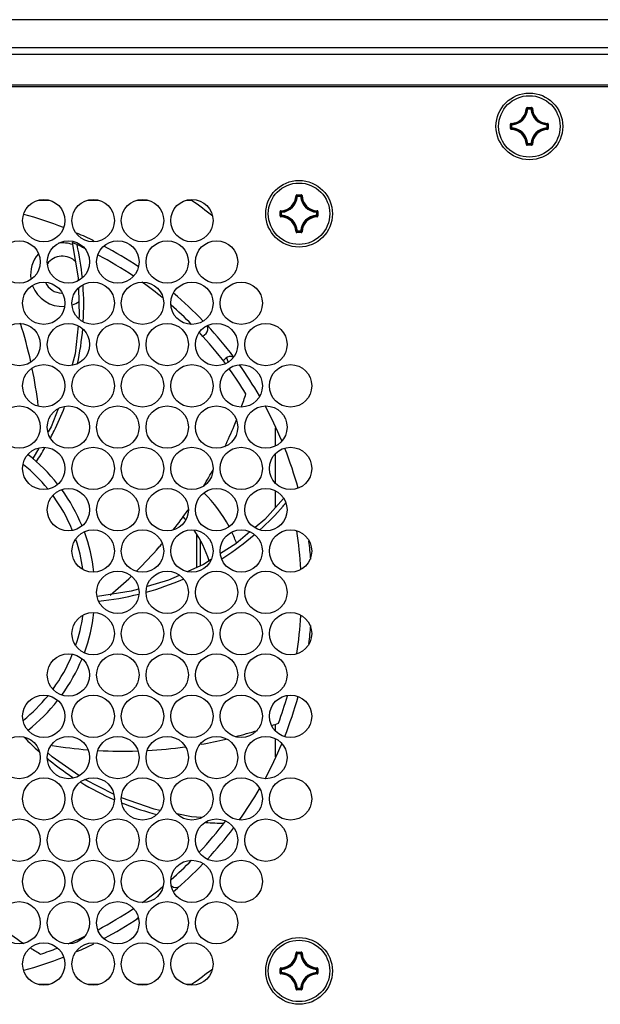
# Model space of a CAD drawing. Units: millimetres. Extents: x -46 to 1343, y 3552 to 4535.
# Drawn here: x 265 to 320, y 4339 to 4432 of the extents above; entities that cross this region are included whole.
import ezdxf

# ---------------------------------------------------------------- set-up
doc = ezdxf.new("R2010")
doc.units = ezdxf.units.MM
doc.header["$LTSCALE"] = 16.335
doc.layers.get('0').update_dxf_attribs({"linetype": 'CONTINUOUS'})
doc.layers.add('02___PRT_ALL_AXES', color=7, linetype='CONTINUOUS')
doc.layers.add('AXES', color=7, linetype='CONTINUOUS')

msp = doc.modelspace()

# ---------------------------------------------------------------- linework, layer by layer
at = {"color": 7, "linetype": 'Continuous'}
for p, q in [((551.574, 4431.774), (190.574, 4431.774)), ((551.675, 4428.473), (190.474, 4428.473)), ((551.574, 4429.123), (190.574, 4429.123)), ((189.52, 4425.612), (552.629, 4425.612)), ((552.724, 4425.45), (189.424, 4425.45)), ((313.29, 4423.412), (313.327, 4423.411)), ((313.364, 4423.484), (313.364, 4423.447)), ((313.364, 4423.484), (313.785, 4423.484)), ((313.364, 4423.447), (313.785, 4423.447)), ((313.425, 4423.346), (313.388, 4423.348)), ((313.425, 4423.346), (313.425, 4423.383)), ((313.425, 4423.383), (313.723, 4423.383)), ((313.425, 4423.346), (313.723, 4423.346)), ((313.723, 4423.346), (313.723, 4423.383)), ((313.723, 4423.346), (313.761, 4423.348)), ((313.785, 4423.484), (313.785, 4423.447)), ((313.859, 4423.412), (313.822, 4423.411)), ((311.79, 4421.49), (311.79, 4421.91)), ((311.79, 4421.91), (311.827, 4421.91)), ((311.827, 4421.49), (311.827, 4421.91)), ((311.863, 4421.985), (311.864, 4421.947)), ((311.929, 4421.849), (311.926, 4421.886)), ((315.22, 4421.849), (315.222, 4421.886)), ((315.286, 4421.985), (315.285, 4421.947)), ((315.321, 4421.91), (315.321, 4421.49)), ((315.359, 4421.91), (315.321, 4421.91)), ((315.359, 4421.91), (315.359, 4421.49)), ((311.79, 4421.49), (311.827, 4421.49)), ((311.863, 4421.415), (311.864, 4421.452)), ((311.891, 4421.551), (311.891, 4421.849)), ((311.929, 4421.849), (311.891, 4421.849)), ((311.929, 4421.551), (311.891, 4421.551)), ((311.929, 4421.551), (311.926, 4421.514)), ((311.929, 4421.551), (311.929, 4421.849)), ((315.22, 4421.849), (315.22, 4421.551)), ((315.22, 4421.849), (315.257, 4421.849)), ((315.22, 4421.551), (315.222, 4421.514)), ((315.22, 4421.551), (315.257, 4421.551)), ((315.257, 4421.849), (315.257, 4421.551)), ((315.286, 4421.415), (315.285, 4421.452)), ((315.359, 4421.49), (315.321, 4421.49)), ((313.425, 4420.054), (313.388, 4420.052)), ((313.425, 4420.054), (313.425, 4420.017)), ((313.723, 4420.054), (313.425, 4420.054)), ((313.723, 4420.017), (313.425, 4420.017)), ((313.723, 4420.054), (313.723, 4420.017)), ((313.723, 4420.054), (313.761, 4420.052)), ((313.29, 4419.988), (313.327, 4419.989)), ((313.364, 4419.916), (313.364, 4419.953)), ((313.785, 4419.953), (313.364, 4419.953)), ((313.785, 4419.916), (313.364, 4419.916)), ((313.785, 4419.916), (313.785, 4419.953)), ((313.859, 4419.988), (313.822, 4419.989)), ((268.23, 4414.7), (267.224, 4414.7)), ((272.89, 4414.7), (271.884, 4414.7)), ((277.55, 4414.7), (276.544, 4414.7)), ((281.686, 4414.7), (281.204, 4414.7)), ((291.54, 4415.162), (291.577, 4415.161)), ((291.614, 4415.234), (291.614, 4415.197)), ((291.614, 4415.234), (292.035, 4415.234)), ((291.614, 4415.197), (292.035, 4415.197)), ((291.675, 4415.096), (291.638, 4415.098)), ((291.675, 4415.096), (291.675, 4415.133)), ((291.675, 4415.133), (291.973, 4415.133)), ((291.675, 4415.096), (291.973, 4415.096)), ((291.973, 4415.096), (291.973, 4415.133)), ((291.973, 4415.096), (292.011, 4415.098)), ((292.035, 4415.234), (292.035, 4415.197)), ((292.109, 4415.162), (292.072, 4415.161)), ((290.04, 4413.24), (290.04, 4413.66)), ((290.04, 4413.66), (290.077, 4413.66)), ((290.077, 4413.24), (290.077, 4413.66)), ((290.113, 4413.735), (290.114, 4413.697)), ((290.141, 4413.301), (290.141, 4413.599)), ((290.179, 4413.599), (290.141, 4413.599)), ((290.179, 4413.599), (290.176, 4413.636)), ((290.179, 4413.301), (290.179, 4413.599)), ((293.47, 4413.599), (293.472, 4413.636)), ((293.47, 4413.599), (293.47, 4413.301)), ((293.47, 4413.599), (293.507, 4413.599)), ((293.507, 4413.599), (293.507, 4413.301)), ((293.536, 4413.735), (293.535, 4413.697)), ((293.571, 4413.66), (293.571, 4413.24)), ((293.609, 4413.66), (293.571, 4413.66)), ((293.609, 4413.66), (293.609, 4413.24)), ((290.04, 4413.24), (290.077, 4413.24)), ((290.113, 4413.165), (290.114, 4413.202)), ((290.179, 4413.301), (290.141, 4413.301)), ((290.179, 4413.301), (290.176, 4413.264)), ((293.47, 4413.301), (293.472, 4413.264)), ((293.47, 4413.301), (293.507, 4413.301)), ((293.536, 4413.165), (293.535, 4413.202)), ((293.609, 4413.24), (293.571, 4413.24)), ((291.54, 4411.738), (291.577, 4411.739)), ((291.614, 4411.666), (291.614, 4411.703)), ((292.035, 4411.703), (291.614, 4411.703)), ((292.035, 4411.666), (291.614, 4411.666)), ((291.675, 4411.804), (291.638, 4411.802)), ((291.675, 4411.804), (291.675, 4411.767)), ((291.973, 4411.804), (291.675, 4411.804)), ((291.973, 4411.767), (291.675, 4411.767)), ((291.973, 4411.804), (291.973, 4411.767)), ((291.973, 4411.804), (292.011, 4411.802)), ((292.035, 4411.666), (292.035, 4411.703)), ((292.109, 4411.738), (292.072, 4411.739)), ((282.744, 4401.88), (283.041, 4402.157)), ((284.916, 4399.803), (284.665, 4399.569)), ((269.093, 4395.018), (268.405, 4393.323)), ((268.405, 4393.323), (268.142, 4392.863)), ((289.574, 4393.245), (289.574, 4391.527)), ((267.253, 4391.306), (266.695, 4390.328)), ((289.574, 4390.761), (289.574, 4388.043)), ((289.574, 4387.27), (289.574, 4385.686)), ((282.174, 4380.056), (282.174, 4383.159)), ((287.191, 4383.405), (285.847, 4382.267)), ((282.474, 4382.669), (282.474, 4380.192)), ((285.847, 4382.267), (284.413, 4381.359)), ((289.574, 4365.258), (289.574, 4364.643)), ((289.574, 4363.87), (289.574, 4362.155)), ((268.521, 4362.173), (268.14, 4362.525)), ((271.043, 4360.4), (268.521, 4362.173)), ((274.296, 4358.637), (271.589, 4360.029)), ((291.54, 4343.662), (291.577, 4343.661)), ((291.614, 4343.734), (291.614, 4343.697)), ((291.614, 4343.734), (292.035, 4343.734)), ((291.614, 4343.697), (292.035, 4343.697)), ((291.675, 4343.596), (291.638, 4343.598)), ((291.675, 4343.596), (291.675, 4343.633)), ((291.675, 4343.633), (291.973, 4343.633)), ((291.675, 4343.596), (291.973, 4343.596)), ((291.973, 4343.596), (291.973, 4343.633)), ((291.973, 4343.596), (292.011, 4343.598)), ((292.035, 4343.734), (292.035, 4343.697)), ((292.109, 4343.662), (292.072, 4343.661)), ((290.04, 4341.74), (290.04, 4342.16)), ((290.04, 4342.16), (290.077, 4342.16)), ((290.077, 4341.74), (290.077, 4342.16)), ((290.113, 4342.235), (290.114, 4342.197)), ((290.141, 4341.801), (290.141, 4342.099)), ((290.179, 4342.099), (290.141, 4342.099)), ((290.179, 4342.099), (290.176, 4342.136)), ((290.179, 4341.801), (290.179, 4342.099)), ((293.47, 4342.099), (293.472, 4342.136)), ((293.47, 4342.099), (293.47, 4341.801)), ((293.47, 4342.099), (293.507, 4342.099)), ((293.507, 4342.099), (293.507, 4341.801)), ((293.536, 4342.235), (293.535, 4342.197)), ((293.571, 4342.16), (293.571, 4341.74)), ((293.609, 4342.16), (293.571, 4342.16)), ((293.609, 4342.16), (293.609, 4341.74)), ((290.04, 4341.74), (290.077, 4341.74)), ((290.113, 4341.665), (290.114, 4341.702)), ((290.179, 4341.801), (290.141, 4341.801)), ((290.179, 4341.801), (290.176, 4341.764)), ((293.47, 4341.801), (293.472, 4341.764)), ((293.47, 4341.801), (293.507, 4341.801)), ((293.536, 4341.665), (293.535, 4341.702)), ((293.609, 4341.74), (293.571, 4341.74)), ((267.218, 4340.7), (268.225, 4340.7)), ((271.878, 4340.7), (272.885, 4340.7)), ((276.538, 4340.7), (277.545, 4340.7)), ((281.198, 4340.7), (281.686, 4340.7)), ((291.54, 4340.238), (291.577, 4340.239)), ((291.614, 4340.166), (291.614, 4340.203)), ((292.035, 4340.203), (291.614, 4340.203)), ((292.035, 4340.166), (291.614, 4340.166)), ((291.675, 4340.304), (291.638, 4340.302)), ((291.675, 4340.304), (291.675, 4340.267)), ((291.973, 4340.304), (291.675, 4340.304)), ((291.973, 4340.267), (291.675, 4340.267)), ((291.973, 4340.304), (291.973, 4340.267)), ((291.973, 4340.304), (292.011, 4340.302)), ((292.035, 4340.166), (292.035, 4340.203)), ((292.109, 4340.238), (292.072, 4340.239))]:
    msp.add_line(p, q, dxfattribs=at)
for points in [[(270.41, 4410.722), (270.962, 4407.406), (270.969, 4407.151)], [(270.99, 4406.428), (271.068, 4403.819), (271.037, 4403.539)], [(270.961, 4402.852), (270.674, 4400.235), (270.404, 4399.169)], [(290.352, 4386.55), (288.585, 4384.587), (287.679, 4383.819)], [(283.531, 4380.802), (282.798, 4380.338), (281.332, 4379.674)], [(280.509, 4379.301), (279.489, 4378.839), (277.484, 4378.246)], [(276.654, 4378.001), (275.975, 4377.8), (272.794, 4377.305)], [(278.676, 4357.111), (278.15, 4357.216), (275.076, 4358.291)], [(282.622, 4356.453), (281.671, 4356.512), (280.292, 4356.788)]]:
    msp.add_lwpolyline(points, dxfattribs=at)
for centre, radius in [((313.574, 4421.7), 3.15), ((291.824, 4413.45), 3.15), ((267.724, 4412.8), 2), ((272.384, 4412.8), 2), ((277.044, 4412.8), 2), ((281.704, 4412.8), 2), ((265.394, 4408.9), 2), ((270.054, 4408.9), 2), ((274.714, 4408.9), 2), ((279.374, 4408.9), 2), ((284.034, 4408.9), 2), ((267.724, 4405), 2), ((272.384, 4405), 2), ((277.044, 4405), 2), ((281.704, 4405), 2), ((286.364, 4405), 2), ((265.394, 4401.1), 2), ((270.054, 4401.1), 2), ((274.714, 4401.1), 2), ((279.374, 4401.1), 2), ((284.034, 4401.1), 2), ((288.694, 4401.1), 2), ((267.724, 4397.2), 2), ((272.384, 4397.2), 2), ((277.044, 4397.2), 2), ((281.704, 4397.2), 2), ((286.364, 4397.2), 2), ((291.024, 4397.2), 2), ((265.394, 4393.3), 2), ((270.054, 4393.3), 2), ((274.714, 4393.3), 2), ((279.374, 4393.3), 2), ((284.034, 4393.3), 2), ((288.694, 4393.3), 2), ((267.724, 4389.4), 2), ((272.384, 4389.4), 2), ((277.044, 4389.4), 2), ((281.704, 4389.4), 2), ((286.364, 4389.4), 2), ((291.024, 4389.4), 2), ((270.054, 4385.5), 2), ((274.714, 4385.5), 2), ((279.374, 4385.5), 2), ((284.034, 4385.5), 2), ((288.694, 4385.5), 2), ((272.384, 4381.6), 2), ((277.044, 4381.6), 2), ((281.704, 4381.6), 2), ((286.364, 4381.6), 2), ((291.024, 4381.6), 2), ((274.714, 4377.7), 2), ((279.374, 4377.7), 2), ((284.034, 4377.7), 2), ((288.694, 4377.7), 2), ((272.384, 4373.8), 2), ((277.044, 4373.8), 2), ((281.704, 4373.8), 2), ((286.364, 4373.8), 2), ((291.024, 4373.8), 2), ((270.054, 4369.9), 2), ((274.714, 4369.9), 2), ((279.374, 4369.9), 2), ((284.034, 4369.9), 2), ((288.694, 4369.9), 2), ((267.724, 4366), 2), ((272.384, 4366), 2), ((277.044, 4366), 2), ((281.704, 4366), 2), ((286.364, 4366), 2), ((291.024, 4366), 2), ((265.394, 4362.1), 2), ((270.054, 4362.1), 2), ((274.714, 4362.1), 2), ((279.374, 4362.1), 2), ((284.034, 4362.1), 2), ((288.694, 4362.1), 2), ((267.724, 4358.2), 2), ((272.384, 4358.2), 2), ((277.044, 4358.2), 2), ((281.704, 4358.2), 2), ((286.364, 4358.2), 2), ((291.024, 4358.2), 2), ((265.394, 4354.3), 2), ((270.054, 4354.3), 2), ((274.714, 4354.3), 2), ((279.374, 4354.3), 2), ((284.034, 4354.3), 2), ((288.694, 4354.3), 2), ((267.724, 4350.4), 2), ((272.384, 4350.4), 2), ((277.044, 4350.4), 2), ((281.704, 4350.4), 2), ((286.364, 4350.4), 2), ((265.394, 4346.5), 2), ((270.054, 4346.5), 2), ((274.714, 4346.5), 2), ((279.374, 4346.5), 2), ((284.034, 4346.5), 2), ((291.824, 4341.95), 3.15), ((267.724, 4342.6), 2), ((272.384, 4342.6), 2), ((277.044, 4342.6), 2), ((281.704, 4342.6), 2)]:
    msp.add_circle(centre, radius, dxfattribs=at)
for centre, radius, start, end in [((311.824, 4423.45), 1.466, 271.50726, 358.49887), ((311.824, 4423.45), 1.503, 271.50112, 358.49888), ((311.824, 4423.45), 1.567, 273.72938, 356.27062), ((311.824, 4423.45), 1.604, 273.72928, 356.27078), ((313.364, 4423.41), 0.0746, 89.9297, 178.55718), ((310.225, 4420.314), 4.383, 43.80211, 44.94608), ((310.12, 4420.287), 4.529, 43.12687, 44.24663), ((313.426, 4423.345), 0.0377, 90.48168, 175.78895), ((317.029, 4420.287), 4.529, 135.75336, 136.87314), ((315.324, 4423.45), 1.604, 183.72928, 266.27078), ((316.924, 4420.314), 4.383, 135.05392, 136.19788), ((315.324, 4423.45), 1.567, 183.72938, 266.27062), ((315.324, 4423.45), 1.503, 181.50112, 268.49888), ((315.324, 4423.45), 1.466, 181.50706, 268.49887), ((314.987, 4425.154), 4.529, 225.75336, 226.87314), ((314.96, 4425.05), 4.383, 225.05392, 226.19788), ((311.929, 4421.849), 0.0377, 94.21105, 179.51832), ((312.189, 4425.05), 4.383, 313.80211, 314.94608), ((312.161, 4425.154), 4.529, 313.12687, 314.24663), ((315.284, 4421.91), 0.0746, 359.9298, 88.55692), ((314.987, 4418.246), 4.529, 133.12687, 134.24663), ((311.824, 4419.95), 1.466, 1.50482, 88.49483), ((314.96, 4418.35), 4.383, 133.80211, 134.94608), ((311.824, 4419.95), 1.503, 1.50112, 88.49888), ((311.824, 4419.95), 1.567, 3.72938, 86.27062), ((311.824, 4419.95), 1.604, 3.72928, 86.27077), ((315.324, 4419.95), 1.604, 93.72926, 176.27075), ((315.324, 4419.95), 1.567, 93.72938, 176.27062), ((315.324, 4419.95), 1.503, 91.50112, 178.49888), ((315.324, 4419.95), 1.466, 91.50113, 178.49339), ((312.189, 4418.35), 4.383, 45.05392, 46.19789), ((312.161, 4418.246), 4.529, 45.75337, 46.87313), ((315.284, 4421.49), 0.0746, 271.44333, 0.07006), ((310.225, 4423.086), 4.383, 315.05392, 316.19788), ((310.12, 4423.113), 4.529, 315.75336, 316.87314), ((317.029, 4423.113), 4.529, 223.12687, 224.24663), ((316.924, 4423.086), 4.383, 223.80211, 224.94608), ((256.074, 4377.7), 45, 52.15599, 55.30856), ((290.074, 4415.2), 1.466, 271.50726, 358.49887), ((290.074, 4415.2), 1.503, 271.50112, 358.49888), ((290.074, 4415.2), 1.567, 273.72938, 356.27062), ((290.074, 4415.2), 1.604, 273.72928, 356.27078), ((291.614, 4415.16), 0.0746, 89.9297, 178.55718), ((288.475, 4412.064), 4.383, 43.80211, 44.94608), ((288.37, 4412.037), 4.529, 43.12687, 44.24663), ((291.676, 4415.095), 0.0377, 90.48168, 175.78895), ((295.279, 4412.037), 4.529, 135.75336, 136.87314), ((293.574, 4415.2), 1.604, 183.72928, 266.27078), ((295.174, 4412.064), 4.383, 135.05392, 136.19788), ((293.574, 4415.2), 1.567, 183.72938, 266.27062), ((293.574, 4415.2), 1.503, 181.50112, 268.49888), ((293.574, 4415.2), 1.466, 181.50706, 268.49887), ((293.237, 4416.904), 4.529, 225.75336, 226.87314), ((293.21, 4416.8), 4.383, 225.05392, 226.19788), ((290.179, 4413.599), 0.0377, 94.21105, 179.51832), ((290.439, 4416.8), 4.383, 313.80211, 314.94608), ((290.411, 4416.904), 4.529, 313.12687, 314.24663), ((293.534, 4413.66), 0.0746, 359.9298, 88.55692), ((256.074, 4377.7), 37, 68.56141, 74.69108), ((293.237, 4409.996), 4.529, 133.12687, 134.24663), ((290.074, 4411.7), 1.466, 1.50482, 88.49483), ((293.21, 4410.1), 4.383, 133.80211, 134.94608), ((290.074, 4411.7), 1.503, 1.50112, 88.49888), ((290.074, 4411.7), 1.567, 3.72938, 86.27062), ((290.074, 4411.7), 1.604, 3.72928, 86.27077), ((293.574, 4411.7), 1.604, 93.72926, 176.27075), ((293.574, 4411.7), 1.567, 93.72938, 176.27062), ((293.574, 4411.7), 1.503, 91.50112, 178.49888), ((293.574, 4411.7), 1.466, 91.50113, 178.49339), ((290.439, 4410.1), 4.383, 45.05392, 46.19789), ((290.411, 4409.996), 4.529, 45.75337, 46.87313), ((293.534, 4413.24), 0.0746, 271.44333, 0.07006), ((288.475, 4414.836), 4.383, 315.05392, 316.19788), ((288.37, 4414.863), 4.529, 315.75336, 316.87314), ((295.279, 4414.863), 4.529, 223.12687, 224.24663), ((295.174, 4414.836), 4.383, 223.80211, 224.94608), ((256.074, 4377.7), 36, 64.57397, 66.53236), ((256.074, 4377.7), 37, 63.72325, 66.45544), ((245.304, 4404.811), 26.192, 5.70208, 12.59202), ((256.074, 4377.7), 37, 56.20465, 62.11691), ((256.074, 4377.7), 36, 56.05065, 62.24537), ((256.074, 4377.7), 36, 50.55575, 54.48073), ((245.239, 4404.815), 26.256, 356.67329, 4.10837), ((256.074, 4377.7), 37, 43.87323, 49.747), ((256.074, 4377.7), 36, 44.66625, 48.8929), ((225.671, 4390.413), 41.817, 12.51275, 17.66697), ((244.953, 4404.841), 26.543, 347.87028, 355.15268), ((282.63, 4402.594), 0.6, 313.14924, 27.75065), ((256.074, 4377.7), 37, 36.96976, 42.91638), ((256.074, 4377.7), 36, 36.87222, 42.93302), ((285.325, 4399.365), 0.6, 63.59172, 132.99), ((283.035, 4398.7), 2.25, 20.19599, 30.44867), ((225.856, 4390.454), 41.627, 6.70632, 11.58603), ((256.074, 4377.7), 36, 31.37327, 35.89616), ((283.035, 4398.7), 2.25, 0, 3.3407), ((256.074, 4377.7), 37, 30.08546, 35.50996), ((246.647, 4409.6), 42.265, 340.06497, 341.86124), ((244.361, 4405.023), 27.164, 333.59468, 338.78128), ((256.074, 4377.7), 37, 22.74839, 28.4049), ((246.725, 4409.57), 42.181, 337.5052, 338.40935), ((246.759, 4409.556), 42.144, 334.54748, 337.50529), ((244.276, 4405.064), 27.259, 332.14548, 333.59686), ((244.095, 4405.168), 27.467, 326.59027, 329.80912), ((256.074, 4377.7), 37, 15.43211, 21.56115), ((256.074, 4377.7), 16.5, 38.25156, 51.98764), ((256.074, 4377.7), 15.5, 39.15264, 51.04536), ((246.887, 4409.492), 42.001, 328.84007, 331.37813), ((256.074, 4377.7), 15.5, 22.29863, 36.10172), ((256.074, 4377.7), 16.5, 22.37999, 35.99983), ((270.552, 4403.028), 26.195, 312.0928, 319.0018), ((270.581, 4403.002), 26.157, 319.00429, 319.88487), ((247.049, 4409.387), 41.808, 321.907, 325.16709), ((256.074, 4377.7), 16.5, 6.64264, 20.23206), ((270.479, 4403.126), 26.318, 302.79706, 310.53744), ((256.074, 4377.7), 36, 3.51087, 9.26204), ((256.074, 4377.7), 15.5, 8.19027, 18.75888), ((247.216, 4409.249), 41.59, 314.72788, 319.03867), ((247.158, 4409.3), 41.668, 319.03802, 319.68191), ((256.074, 4377.7), 37, 4.85906, 7.51794), ((270.437, 4403.19), 26.394, 302.27979, 302.7977), ((247.372, 4409.091), 41.369, 310.06734, 313.75314), ((270.184, 4403.707), 26.97, 285.52635, 293.37267), ((270.091, 4404.085), 27.36, 275.8868, 283.9709), ((256.074, 4377.7), 15.5, 341.33322, 351.891), ((256.074, 4377.7), 16.5, 339.77697, 353.34736), ((256.074, 4377.7), 36, 350.754, 356.50378), ((256.074, 4377.7), 37, 352.48197, 355.14074), ((256.074, 4377.7), 15.5, 323.91745, 337.71796), ((256.074, 4377.7), 16.5, 323.99073, 337.61643), ((256.074, 4377.7), 36, 339.94483, 344.27139), ((256.074, 4377.7), 15.5, 308.88299, 320.82844), ((256.074, 4377.7), 16.5, 308.01679, 321.75147), ((256.074, 4377.7), 37, 338.43635, 344.57202), ((275.127, 4404.988), 42.294, 289.49503, 290.43096), ((275.16, 4404.891), 42.192, 284.6444, 287.58093), ((285.505, 4383.164), 27.427, 224.34781, 228.3334), ((275.186, 4404.787), 42.084, 280.11705, 283.39792), ((256.074, 4377.7), 37, 331.5984, 337.24842), ((275.21, 4404.217), 41.512, 260.69433, 265.38374), ((275.223, 4404.434), 41.729, 266.75294, 271.85998), ((275.214, 4404.611), 41.906, 273.1644, 277.98211), ((285.345, 4382.982), 27.184, 230.52454, 231.90279), ((285.3, 4382.924), 27.111, 231.90111, 237.00032), ((285.122, 4382.644), 26.779, 238.69125, 246.28539), ((256.074, 4377.7), 37, 324.49212, 329.91439), ((285.013, 4382.407), 26.518, 248.09447, 248.59742), ((284.975, 4382.305), 26.409, 248.59462, 255.56761), ((256.074, 4377.7), 36, 317.07527, 323.12639), ((284.911, 4382.074), 26.171, 265.84434, 269.59593), ((256.074, 4377.7), 37, 317.08661, 323.02839), ((256.074, 4377.7), 36, 311.10108, 315.35203), ((256.074, 4377.7), 37, 310.25259, 316.12516), ((256.074, 4377.7), 36, 305.53726, 309.46736), ((280.188, 4350.433), 0.6, 227.67563, 311.48841), ((256.074, 4377.7), 36, 297.76294, 303.94797), ((256.074, 4377.7), 37, 297.87951, 303.79442), ((276.103, 4347.306), 0.6, 303.38348, 329.39079), ((289.227, 4379.634), 42.173, 232.29073, 236.32263), ((256.074, 4377.7), 36, 292.78383, 295.45055), ((289.279, 4379.713), 42.268, 237.37919, 238.86121), ((256.074, 4377.7), 36, 288.37327, 291.05415), ((256.074, 4377.7), 37, 293.54026, 296.26968), ((256.074, 4377.7), 37, 285.30988, 291.43743), ((290.074, 4343.7), 1.466, 271.50726, 358.49887), ((290.074, 4343.7), 1.503, 271.50112, 358.49888), ((290.074, 4343.7), 1.567, 273.72938, 356.27062), ((290.074, 4343.7), 1.604, 273.72928, 356.27078), ((291.614, 4343.66), 0.0746, 89.9297, 178.55718), ((288.475, 4340.564), 4.383, 43.80211, 44.94608), ((288.37, 4340.537), 4.529, 43.12687, 44.24663), ((291.676, 4343.595), 0.0377, 90.48168, 175.78895), ((295.279, 4340.537), 4.529, 135.75336, 136.87314), ((293.574, 4343.7), 1.604, 183.72928, 266.27078), ((295.174, 4340.564), 4.383, 135.05392, 136.19788), ((293.574, 4343.7), 1.567, 183.72938, 266.27062), ((293.574, 4343.7), 1.503, 181.50112, 268.49888), ((293.574, 4343.7), 1.466, 181.50706, 268.49887), ((256.074, 4377.7), 45, 304.69144, 307.8448), ((293.237, 4345.404), 4.529, 225.75336, 226.87314), ((293.21, 4345.3), 4.383, 225.05392, 226.19788), ((290.179, 4342.099), 0.0377, 94.21105, 179.51832), ((290.439, 4345.3), 4.383, 313.80211, 314.94608), ((290.411, 4345.404), 4.529, 313.12687, 314.24663), ((293.534, 4342.16), 0.0746, 359.9298, 88.55692), ((293.237, 4338.496), 4.529, 133.12687, 134.24663), ((290.074, 4340.2), 1.466, 1.50482, 88.49483), ((293.21, 4338.6), 4.383, 133.80211, 134.94608), ((290.074, 4340.2), 1.503, 1.50112, 88.49888), ((290.074, 4340.2), 1.567, 3.72938, 86.27062), ((290.074, 4340.2), 1.604, 3.72928, 86.27077), ((293.574, 4340.2), 1.604, 93.72926, 176.27075), ((293.574, 4340.2), 1.567, 93.72938, 176.27062), ((293.574, 4340.2), 1.503, 91.50112, 178.49888), ((293.574, 4340.2), 1.466, 91.50113, 178.49339), ((290.439, 4338.6), 4.383, 45.05392, 46.19789), ((290.411, 4338.496), 4.529, 45.75337, 46.87313), ((293.534, 4341.74), 0.0746, 271.44333, 0.07006), ((288.475, 4343.336), 4.383, 315.05392, 316.19788), ((288.37, 4343.363), 4.529, 315.75336, 316.87314), ((295.279, 4343.363), 4.529, 223.12687, 224.24663), ((295.174, 4343.336), 4.383, 223.80211, 224.94608)]:
    msp.add_arc(centre, radius, start, end, dxfattribs=at)
for points, knots in [([(313.327, 4423.411), (313.327, 4423.42), (313.335, 4423.439), (313.355, 4423.447), (313.364, 4423.447)], [0, 0, 0, 0, 0.500008, 1, 1, 1, 1]), ([(313.723, 4423.383), (313.733, 4423.383), (313.751, 4423.375), (313.76, 4423.357), (313.761, 4423.348)], [0, 0, 0, 0, 0.499939, 1, 1, 1, 1]), ([(313.859, 4423.411), (313.859, 4423.43), (313.842, 4423.469), (313.803, 4423.484), (313.785, 4423.484)], [0, 0, 0, 0, 0.500031, 1, 1, 1, 1]), ([(313.785, 4423.447), (313.794, 4423.447), (313.814, 4423.439), (313.822, 4423.42), (313.822, 4423.411)], [0, 0, 0, 0, 0.500009, 1, 1, 1, 1]), ([(311.863, 4421.985), (311.844, 4421.984), (311.805, 4421.968), (311.79, 4421.929), (311.79, 4421.91)], [0, 0, 0, 0, 0.500032, 1, 1, 1, 1]), ([(311.827, 4421.91), (311.827, 4421.919), (311.835, 4421.939), (311.854, 4421.947), (311.864, 4421.947)], [0, 0, 0, 0, 0.500009, 1, 1, 1, 1]), ([(315.222, 4421.886), (315.232, 4421.886), (315.25, 4421.877), (315.257, 4421.858), (315.257, 4421.849)], [0, 0, 0, 0, 0.500061, 1, 1, 1, 1]), ([(315.285, 4421.947), (315.294, 4421.947), (315.314, 4421.939), (315.321, 4421.919), (315.321, 4421.91)], [0, 0, 0, 0, 0.500008, 1, 1, 1, 1]), ([(311.79, 4421.49), (311.79, 4421.471), (311.805, 4421.432), (311.844, 4421.416), (311.863, 4421.415)], [0, 0, 0, 0, 0.499982, 1, 1, 1, 1]), ([(311.864, 4421.452), (311.854, 4421.453), (311.835, 4421.461), (311.827, 4421.48), (311.827, 4421.49)], [0, 0, 0, 0, 0.500008, 1, 1, 1, 1]), ([(311.926, 4421.514), (311.917, 4421.514), (311.899, 4421.523), (311.891, 4421.542), (311.891, 4421.551)], [0, 0, 0, 0, 0.500061, 1, 1, 1, 1]), ([(315.257, 4421.551), (315.257, 4421.542), (315.25, 4421.523), (315.232, 4421.514), (315.222, 4421.514)], [0, 0, 0, 0, 0.499939, 1, 1, 1, 1]), ([(315.321, 4421.49), (315.321, 4421.48), (315.314, 4421.461), (315.294, 4421.453), (315.285, 4421.452)], [0, 0, 0, 0, 0.500009, 1, 1, 1, 1]), ([(313.425, 4420.017), (313.416, 4420.017), (313.397, 4420.024), (313.389, 4420.043), (313.388, 4420.052)], [0, 0, 0, 0, 0.499939, 1, 1, 1, 1]), ([(313.761, 4420.052), (313.76, 4420.043), (313.751, 4420.024), (313.733, 4420.017), (313.723, 4420.017)], [0, 0, 0, 0, 0.500061, 1, 1, 1, 1]), ([(313.289, 4419.988), (313.29, 4419.97), (313.306, 4419.931), (313.345, 4419.916), (313.364, 4419.916)], [0, 0, 0, 0, 0.50002, 1, 1, 1, 1]), ([(313.364, 4419.953), (313.355, 4419.953), (313.335, 4419.96), (313.327, 4419.98), (313.327, 4419.989)], [0, 0, 0, 0, 0.500009, 1, 1, 1, 1]), ([(313.822, 4419.989), (313.822, 4419.98), (313.814, 4419.96), (313.794, 4419.953), (313.785, 4419.953)], [0, 0, 0, 0, 0.500009, 1, 1, 1, 1]), ([(313.785, 4419.916), (313.803, 4419.916), (313.842, 4419.931), (313.859, 4419.97), (313.859, 4419.988)], [0, 0, 0, 0, 0.499975, 1, 1, 1, 1]), ([(291.577, 4415.161), (291.577, 4415.17), (291.585, 4415.189), (291.605, 4415.197), (291.614, 4415.197)], [0, 0, 0, 0, 0.500008, 1, 1, 1, 1]), ([(291.973, 4415.133), (291.983, 4415.133), (292.001, 4415.125), (292.01, 4415.107), (292.011, 4415.098)], [0, 0, 0, 0, 0.499939, 1, 1, 1, 1]), ([(292.109, 4415.161), (292.109, 4415.18), (292.092, 4415.219), (292.053, 4415.234), (292.035, 4415.234)], [0, 0, 0, 0, 0.500031, 1, 1, 1, 1]), ([(292.035, 4415.197), (292.044, 4415.197), (292.064, 4415.189), (292.072, 4415.17), (292.072, 4415.161)], [0, 0, 0, 0, 0.500009, 1, 1, 1, 1]), ([(290.113, 4413.735), (290.094, 4413.734), (290.055, 4413.718), (290.04, 4413.679), (290.04, 4413.66)], [0, 0, 0, 0, 0.500032, 1, 1, 1, 1]), ([(290.077, 4413.66), (290.077, 4413.669), (290.085, 4413.689), (290.104, 4413.697), (290.114, 4413.697)], [0, 0, 0, 0, 0.500009, 1, 1, 1, 1]), ([(293.472, 4413.636), (293.482, 4413.636), (293.5, 4413.627), (293.507, 4413.608), (293.507, 4413.599)], [0, 0, 0, 0, 0.500061, 1, 1, 1, 1]), ([(293.535, 4413.697), (293.544, 4413.697), (293.564, 4413.689), (293.571, 4413.669), (293.571, 4413.66)], [0, 0, 0, 0, 0.500008, 1, 1, 1, 1]), ([(290.04, 4413.24), (290.04, 4413.221), (290.055, 4413.182), (290.094, 4413.166), (290.113, 4413.165)], [0, 0, 0, 0, 0.499982, 1, 1, 1, 1]), ([(290.114, 4413.202), (290.104, 4413.203), (290.085, 4413.211), (290.077, 4413.23), (290.077, 4413.24)], [0, 0, 0, 0, 0.500008, 1, 1, 1, 1]), ([(290.176, 4413.264), (290.167, 4413.264), (290.149, 4413.273), (290.141, 4413.292), (290.141, 4413.301)], [0, 0, 0, 0, 0.500061, 1, 1, 1, 1]), ([(293.507, 4413.301), (293.507, 4413.292), (293.5, 4413.273), (293.482, 4413.264), (293.472, 4413.264)], [0, 0, 0, 0, 0.499939, 1, 1, 1, 1]), ([(293.571, 4413.24), (293.571, 4413.23), (293.564, 4413.211), (293.544, 4413.203), (293.535, 4413.202)], [0, 0, 0, 0, 0.500009, 1, 1, 1, 1]), ([(291.539, 4411.738), (291.54, 4411.72), (291.556, 4411.681), (291.595, 4411.666), (291.614, 4411.666)], [0, 0, 0, 0, 0.50002, 1, 1, 1, 1]), ([(291.614, 4411.703), (291.605, 4411.703), (291.585, 4411.71), (291.577, 4411.73), (291.577, 4411.739)], [0, 0, 0, 0, 0.500009, 1, 1, 1, 1]), ([(291.675, 4411.767), (291.666, 4411.767), (291.647, 4411.774), (291.639, 4411.793), (291.638, 4411.802)], [0, 0, 0, 0, 0.499939, 1, 1, 1, 1]), ([(292.011, 4411.802), (292.01, 4411.793), (292.001, 4411.774), (291.983, 4411.767), (291.973, 4411.767)], [0, 0, 0, 0, 0.500061, 1, 1, 1, 1]), ([(292.072, 4411.739), (292.072, 4411.73), (292.064, 4411.71), (292.044, 4411.703), (292.035, 4411.703)], [0, 0, 0, 0, 0.500009, 1, 1, 1, 1]), ([(292.035, 4411.666), (292.053, 4411.666), (292.092, 4411.681), (292.109, 4411.72), (292.109, 4411.738)], [0, 0, 0, 0, 0.499975, 1, 1, 1, 1]), ([(291.577, 4343.661), (291.577, 4343.67), (291.585, 4343.689), (291.605, 4343.697), (291.614, 4343.697)], [0, 0, 0, 0, 0.500008, 1, 1, 1, 1]), ([(291.973, 4343.633), (291.983, 4343.633), (292.001, 4343.625), (292.01, 4343.607), (292.011, 4343.598)], [0, 0, 0, 0, 0.499939, 1, 1, 1, 1]), ([(292.109, 4343.661), (292.109, 4343.68), (292.092, 4343.719), (292.053, 4343.734), (292.035, 4343.734)], [0, 0, 0, 0, 0.500031, 1, 1, 1, 1]), ([(292.035, 4343.697), (292.044, 4343.697), (292.064, 4343.689), (292.072, 4343.67), (292.072, 4343.661)], [0, 0, 0, 0, 0.500009, 1, 1, 1, 1]), ([(290.113, 4342.235), (290.094, 4342.234), (290.055, 4342.218), (290.04, 4342.179), (290.04, 4342.16)], [0, 0, 0, 0, 0.500032, 1, 1, 1, 1]), ([(290.077, 4342.16), (290.077, 4342.169), (290.085, 4342.189), (290.104, 4342.197), (290.114, 4342.197)], [0, 0, 0, 0, 0.500009, 1, 1, 1, 1]), ([(293.472, 4342.136), (293.482, 4342.136), (293.5, 4342.127), (293.507, 4342.108), (293.507, 4342.099)], [0, 0, 0, 0, 0.500061, 1, 1, 1, 1]), ([(293.535, 4342.197), (293.544, 4342.197), (293.564, 4342.189), (293.571, 4342.169), (293.571, 4342.16)], [0, 0, 0, 0, 0.500008, 1, 1, 1, 1]), ([(290.04, 4341.74), (290.04, 4341.721), (290.055, 4341.682), (290.094, 4341.666), (290.113, 4341.665)], [0, 0, 0, 0, 0.499982, 1, 1, 1, 1]), ([(290.114, 4341.702), (290.104, 4341.703), (290.085, 4341.711), (290.077, 4341.73), (290.077, 4341.74)], [0, 0, 0, 0, 0.500008, 1, 1, 1, 1]), ([(290.176, 4341.764), (290.167, 4341.764), (290.149, 4341.773), (290.141, 4341.792), (290.141, 4341.801)], [0, 0, 0, 0, 0.500061, 1, 1, 1, 1]), ([(293.507, 4341.801), (293.507, 4341.792), (293.5, 4341.773), (293.482, 4341.764), (293.472, 4341.764)], [0, 0, 0, 0, 0.499939, 1, 1, 1, 1]), ([(293.571, 4341.74), (293.571, 4341.73), (293.564, 4341.711), (293.544, 4341.703), (293.535, 4341.702)], [0, 0, 0, 0, 0.500009, 1, 1, 1, 1]), ([(291.539, 4340.238), (291.54, 4340.22), (291.556, 4340.181), (291.595, 4340.166), (291.614, 4340.166)], [0, 0, 0, 0, 0.50002, 1, 1, 1, 1]), ([(291.614, 4340.203), (291.605, 4340.203), (291.585, 4340.21), (291.577, 4340.23), (291.577, 4340.239)], [0, 0, 0, 0, 0.500009, 1, 1, 1, 1]), ([(291.675, 4340.267), (291.666, 4340.267), (291.647, 4340.274), (291.639, 4340.293), (291.638, 4340.302)], [0, 0, 0, 0, 0.499939, 1, 1, 1, 1]), ([(292.011, 4340.302), (292.01, 4340.293), (292.001, 4340.274), (291.983, 4340.267), (291.973, 4340.267)], [0, 0, 0, 0, 0.500061, 1, 1, 1, 1]), ([(292.072, 4340.239), (292.072, 4340.23), (292.064, 4340.21), (292.044, 4340.203), (292.035, 4340.203)], [0, 0, 0, 0, 0.500009, 1, 1, 1, 1]), ([(292.035, 4340.166), (292.053, 4340.166), (292.092, 4340.181), (292.109, 4340.22), (292.109, 4340.238)], [0, 0, 0, 0, 0.499975, 1, 1, 1, 1])]:
    msp.add_open_spline(points, degree=3, knots=knots, dxfattribs=at)
at = {"layer": '02___PRT_ALL_AXES', "color": 7, "linetype": 'Continuous'}
for centre, radius, start, end in [((269.474, 4407.7), 3, 70.89998, 97.17038), ((269.474, 4407.7), 3, 138.77542, 187.78943), ((269.474, 4407.7), 1.75, 43.48056, 143.9514), ((269.474, 4407.7), 3, 200.3836, 273.82329), ((269.474, 4407.7), 1.75, 204.89199, 268.16508), ((269.474, 4407.7), 3, 288.34104, 301.82584), ((273.574, 4377.7), 13.2, 28.14565, 45.28277), ((273.574, 4377.7), 10.2, 42.34051, 44.67879), ((273.574, 4377.7), 10.2, 16.94689, 35.0751), ((273.574, 4377.7), 13.2, 20.56589, 25.46719)]:
    msp.add_arc(centre, radius, start, end, dxfattribs=at)
at = {"layer": 'AXES', "color": 7, "linetype": 'Continuous'}
for centre in [(313.574, 4421.7), (291.824, 4413.45), (291.824, 4341.95)]:
    msp.add_circle(centre, 2.9, dxfattribs=at)

doc.saveas('drawing.dxf')
